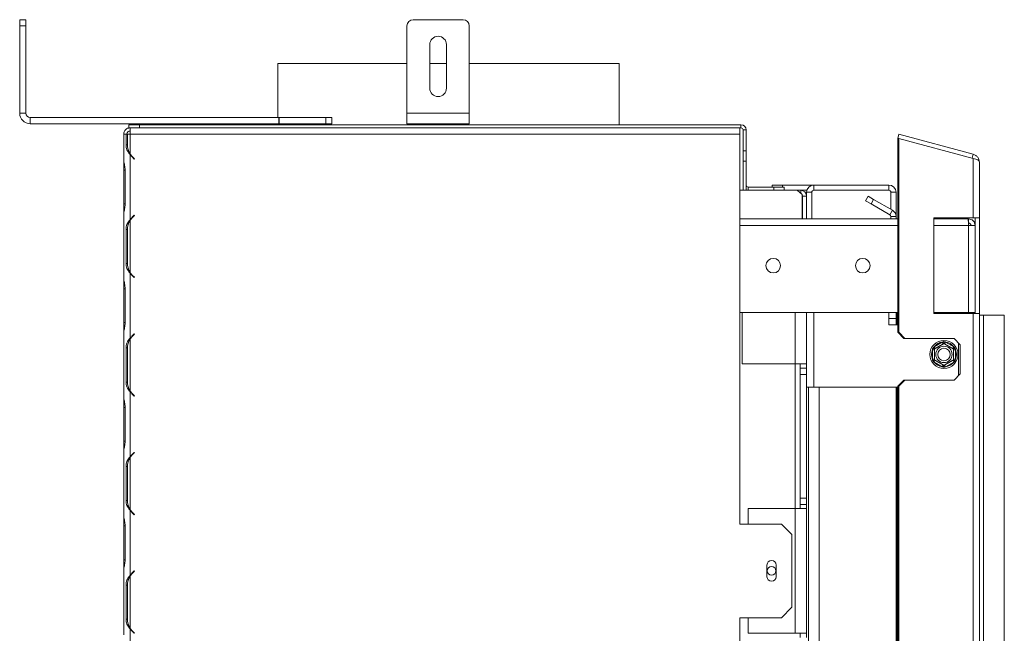
# Model space of a CAD drawing. Units: millimetres. Extents: x 1040 to 4328, y 2 to 2980.
# Drawn here: x 2860 to 3333, y 2012 to 2307 of the extents above; entities that cross this region are included whole.
import ezdxf

# ---------------------------------------------------------------- set-up
doc = ezdxf.new("R2010")
doc.units = ezdxf.units.MM
doc.header["$LTSCALE"] = 20
doc.layers.add('FORMAT', color=7, linetype='Continuous')

msp = doc.modelspace()

# ---------------------------------------------------------------- linework, layer by layer
at = {"color": 7, "linetype": 'Continuous', "lineweight": 15}
for p, q in [((2859.81, 2306.97), (2862.81, 2306.97)), ((2859.81, 2303.97), (2859.81, 2306.97)), ((2862.81, 2303.97), (2859.81, 2303.97)), ((2859.81, 2261.97), (2859.81, 2303.97)), ((2862.81, 2306.97), (2862.81, 2303.97)), ((2862.81, 2261.97), (2862.81, 2303.97)), ((3045.81, 2261.97), (3045.81, 2303.97)), ((3072.81, 2306.97), (3048.81, 2306.97)), ((3075.81, 2261.97), (3075.81, 2303.97)), ((3056.81, 2294.97), (3056.81, 2273.97)), ((3064.81, 2273.97), (3064.81, 2294.97)), ((2983.81, 2285.97), (2983.81, 2259.97)), ((2983.81, 2285.97), (3045.81, 2285.97)), ((3056.81, 2285.97), (3064.81, 2285.97)), ((3075.81, 2285.97), (3147.81, 2285.97)), ((3147.81, 2256.47), (3147.81, 2285.97)), ((2859.81, 2261.97), (2862.81, 2261.97)), ((3075.81, 2261.97), (3045.81, 2261.97)), ((3045.81, 2256.97), (3045.81, 2261.97)), ((3075.81, 2256.97), (3075.81, 2261.97)), ((2864.81, 2259.97), (2864.81, 2256.97)), ((3006.81, 2259.97), (2864.81, 2259.97)), ((3006.81, 2256.97), (2864.81, 2256.97)), ((2912.31, 2254.97), (2912.31, 2256.47)), ((2912.31, 2256.47), (2917.31, 2256.47)), ((2917.31, 2256.47), (2917.31, 2254.97)), ((2917.31, 2256.47), (3206.31, 2256.47)), ((2936.11, 2256.97), (2936.11, 2256.47)), ((2941.11, 2256.97), (2941.11, 2256.47)), ((2946.11, 2256.97), (2946.11, 2256.47)), ((2983.81, 2256.97), (2983.81, 2256.47)), ((3006.81, 2256.97), (3006.81, 2259.97)), ((3006.81, 2259.97), (3009.81, 2259.97)), ((3009.81, 2256.97), (3006.81, 2256.97)), ((3009.81, 2259.97), (3009.81, 2256.97)), ((3075.81, 2256.97), (3045.81, 2256.97)), ((3054.78, 2256.97), (3054.78, 2256.47)), ((3057.67, 2256.97), (3057.67, 2256.47)), ((3063.44, 2256.97), (3063.44, 2256.47)), ((3066.33, 2256.97), (3066.33, 2256.47)), ((3206.31, 2254.97), (3206.31, 2256.47)), ((2909.81, 2239.28), (2909.81, 2251.97)), ((2909.81, 2251.97), (2910.89, 2251.97)), ((2910.89, 2251.97), (2910.89, 2246.78)), ((2910.89, 2251.97), (2911.53, 2251.97)), ((2911.53, 2251.97), (2911.53, 2246.86)), ((2911.53, 2251.97), (2912.81, 2251.97)), ((2912.81, 2254.97), (2912.31, 2254.97)), ((2912.81, 2254.97), (2912.81, 2253.47)), ((2912.88, 2254.97), (2912.81, 2254.97)), ((2912.81, 2242.53), (2912.81, 2251.97)), ((2912.81, 2251.97), (3205.8, 2251.97)), ((2916.81, 2254.97), (2912.88, 2254.97)), ((2917.31, 2254.97), (2916.81, 2254.97)), ((2917.31, 2254.97), (3206.31, 2254.97)), ((3205.8, 2254.97), (3205.8, 2251.97)), ((3205.8, 2251.97), (3205.8, 2064.47)), ((3207.31, 2253.97), (3208.81, 2253.97)), ((3207.31, 2243.97), (3207.31, 2253.97)), ((3208.81, 2243.97), (3208.81, 2253.97)), ((3282.17, 2251.85), (3281.65, 2249.92)), ((3317.84, 2242.29), (3282.17, 2251.85)), ((2910.89, 2246.78), (2911.53, 2246.78)), ((3281.92, 2249.85), (3281.65, 2249.92)), ((3281.65, 2156.72), (3281.65, 2249.85)), ((3282.17, 2249.85), (3281.65, 2249.85)), ((3282.17, 2156.72), (3282.17, 2249.85)), ((3317.84, 2240.29), (3282.17, 2249.85)), ((2912.33, 2243.44), (2912.81, 2242.15)), ((2912.81, 2210.78), (2912.81, 2242.15)), ((3207.31, 2238.97), (3207.31, 2243.97)), ((3207.31, 2243.97), (3208.81, 2243.97)), ((3208.81, 2243.97), (3208.81, 2238.97)), ((3317.84, 2242.29), (3317.32, 2240.36)), ((2909.81, 2238.9), (2909.81, 2239.3)), ((2909.81, 2234.57), (2909.81, 2238.9)), ((2914.83, 2239.97), (2913.68, 2241.12)), ((2913.88, 2241.21), (2914.97, 2240.11)), ((2914.97, 2240.11), (2914.83, 2239.97)), ((3208.81, 2238.97), (3207.31, 2238.97)), ((3207.31, 2238.97), (3207.31, 2224.97)), ((3208.81, 2238.97), (3208.81, 2224.97)), ((3317.84, 2240.29), (3317.84, 2211.72)), ((3320.81, 2238.43), (3320.81, 2211.72)), ((2909.81, 2218.36), (2909.81, 2234.57)), ((2910.5, 2218.28), (2910.5, 2234.65)), ((3205.8, 2224.97), (3233.24, 2224.97)), ((3209.81, 2226.47), (3209.81, 2224.97)), ((3209.81, 2226.47), (3222.11, 2226.47)), ((3221.31, 2226.47), (3221.31, 2227.47)), ((3221.31, 2227.47), (3226.31, 2227.47)), ((3222.11, 2224.97), (3222.11, 2226.47)), ((3222.11, 2226.47), (3227.11, 2226.47)), ((3226.31, 2227.47), (3226.31, 2226.47)), ((3241.31, 2227.47), (3226.31, 2227.47)), ((3227.11, 2226.47), (3227.11, 2224.97)), ((3233.24, 2224.97), (3235.74, 2222.97)), ((3233.24, 2224.97), (3235.01, 2224.97)), ((3237.95, 2224.97), (3235.01, 2224.97)), ((3240.31, 2223.97), (3237.81, 2223.97)), ((3237.81, 2222.17), (3237.81, 2223.97)), ((3240.31, 2211.22), (3240.31, 2223.97)), ((3241.31, 2224.97), (3241.31, 2227.47)), ((3241.31, 2227.47), (3277.31, 2227.47)), ((3241.31, 2224.97), (3277.31, 2224.97)), ((3277.31, 2224.97), (3277.31, 2227.47)), ((3278.31, 2223.97), (3280.81, 2223.97)), ((3278.31, 2223.97), (3278.31, 2215.8)), ((3280.81, 2223.97), (3280.81, 2212.33)), ((3235.74, 2211.22), (3235.74, 2222.97)), ((3235.81, 2211.22), (3235.81, 2222.17)), ((3237.81, 2222.17), (3235.81, 2222.17)), ((3237.81, 2211.22), (3237.81, 2222.17)), ((3266.18, 2219.91), (3267.43, 2222.07)), ((3268.78, 2218.41), (3266.18, 2219.91)), ((3267.43, 2222.07), (3270.03, 2220.57)), ((3270.03, 2220.57), (3268.78, 2218.41)), ((3268.78, 2218.41), (3277.81, 2213.2)), ((3270.03, 2220.57), (3279.06, 2215.36)), ((2909.81, 2214.03), (2909.81, 2218.36)), ((2909.81, 2213.63), (2909.81, 2214.03)), ((2909.81, 2182.28), (2909.81, 2213.65)), ((3277.81, 2213.2), (3279.06, 2215.36)), ((2912.81, 2185.53), (2912.81, 2210.4)), ((2913.68, 2211.81), (2914.83, 2212.97)), ((2914.97, 2212.82), (2913.88, 2211.73)), ((2914.83, 2212.97), (2914.97, 2212.82)), ((3281.65, 2211.22), (3205.8, 2211.22)), ((3278.31, 2212.33), (3280.81, 2212.33)), ((3278.31, 2211.22), (3278.31, 2212.33)), ((3280.81, 2211.22), (3280.81, 2212.33)), ((3298.93, 2211.72), (3317.84, 2211.72)), ((3298.93, 2165.72), (3298.93, 2211.72)), ((3315.49, 2211.22), (3298.93, 2211.22)), ((3315.56, 2211.22), (3315.49, 2211.22)), ((3315.56, 2211.22), (3315.56, 2209.22)), ((3320.81, 2211.72), (3317.84, 2211.72)), ((3318.81, 2207.97), (3318.81, 2211.72)), ((3320.81, 2165.72), (3320.81, 2211.72)), ((2910.89, 2206.15), (2910.89, 2189.78)), ((2910.89, 2206.15), (2911.53, 2206.15)), ((2911.53, 2206.07), (2911.53, 2189.86)), ((3315.56, 2166.22), (3315.56, 2207.97)), ((3318.81, 2207.97), (3315.56, 2207.97)), ((3318.81, 2207.97), (3318.81, 2166.22)), ((2910.89, 2189.78), (2911.53, 2189.78)), ((2912.33, 2186.44), (2912.81, 2185.15)), ((2909.81, 2181.9), (2909.81, 2182.3)), ((2909.81, 2177.57), (2909.81, 2181.9)), ((2912.81, 2153.78), (2912.81, 2185.15)), ((2914.83, 2182.97), (2913.68, 2184.12)), ((2913.88, 2184.21), (2914.97, 2183.11)), ((2914.97, 2183.11), (2914.83, 2182.97)), ((2909.81, 2161.36), (2909.81, 2177.57)), ((2910.5, 2161.28), (2910.5, 2177.65)), ((3281.65, 2166.22), (3205.8, 2166.22)), ((3206.81, 2141.47), (3206.81, 2166.22)), ((3237.81, 2166.22), (3237.81, 2139.47)), ((3277.31, 2163.33), (3277.31, 2160.33)), ((3280.81, 2163.33), (3277.31, 2163.33)), ((3280.81, 2166.22), (3280.81, 2163.33)), ((3280.81, 2163.33), (3280.81, 2160.33)), ((3315.56, 2166.22), (3298.93, 2166.22)), ((3317.84, 2165.72), (3298.93, 2165.72)), ((3318.81, 2166.22), (3315.56, 2166.22)), ((3316.81, 2166.22), (3316.85, 2165.72)), ((3317.84, 2165.72), (3317.84, 1464.22)), ((3317.84, 2165.72), (3320.81, 2165.72)), ((3318.81, 2165.72), (3318.81, 2166.22)), ((3320.81, 2165.72), (3320.81, 1464.22)), ((3322.81, 2164.97), (3320.81, 2164.97)), ((3322.81, 1464.97), (3322.81, 2164.97)), ((3322.81, 2164.97), (3332.81, 2164.97)), ((3332.81, 2164.97), (3332.81, 1464.97)), ((2909.81, 2157.03), (2909.81, 2161.36)), ((2909.81, 2156.63), (2909.81, 2157.03)), ((3277.31, 2160.33), (3281.65, 2160.33)), ((2909.81, 2125.28), (2909.81, 2156.65)), ((2912.81, 2128.53), (2912.81, 2153.4)), ((2913.68, 2154.81), (2914.83, 2155.97)), ((2914.97, 2155.82), (2913.88, 2154.73)), ((2914.83, 2155.97), (2914.97, 2155.82)), ((3281.65, 2156.72), (3282.17, 2156.72)), ((3284.55, 2153.72), (3281.65, 2156.72)), ((3282.17, 2156.72), (3285.07, 2153.72)), ((3285.07, 2153.72), (3284.55, 2153.72)), ((3285.07, 2153.72), (3308.65, 2153.72)), ((3308.65, 2153.72), (3311.65, 2150.72)), ((2910.89, 2149.15), (2910.89, 2132.78)), ((2910.89, 2149.15), (2911.53, 2149.15)), ((2911.53, 2149.07), (2911.53, 2132.86)), ((3298.26, 2148.31), (3299.26, 2148.31)), ((3298.26, 2143.75), (3298.26, 2148.31)), ((3299.06, 2149.7), (3303.01, 2151.98)), ((3299.56, 2148.83), (3299.06, 2149.7)), ((3303.51, 2151.11), (3303.01, 2151.98)), ((3304.11, 2151.11), (3304.61, 2151.98)), ((3304.61, 2151.98), (3308.56, 2149.7)), ((3308.06, 2148.83), (3308.56, 2149.7)), ((3308.36, 2148.31), (3309.36, 2148.31)), ((3309.36, 2148.31), (3309.36, 2143.75)), ((3310.81, 2151.56), (3310.81, 2135.87)), ((3311.65, 2150.72), (3311.65, 2136.72)), ((3298.26, 2143.75), (3299.26, 2143.75)), ((3299.06, 2142.37), (3299.56, 2143.23)), ((3308.56, 2142.37), (3308.06, 2143.23)), ((3308.36, 2143.75), (3309.36, 2143.75)), ((3206.81, 2141.47), (3232.26, 2141.47)), ((3232.26, 2141.47), (3237.81, 2141.47)), ((3234.81, 2141.47), (3234.81, 2139.47)), ((3234.81, 2139.47), (3237.81, 2139.47)), ((3234.81, 2136.47), (3234.81, 2139.47)), ((3237.81, 2139.47), (3237.81, 2136.47)), ((3303.01, 2140.09), (3299.06, 2142.37)), ((3303.01, 2140.09), (3303.51, 2140.95)), ((3304.61, 2140.09), (3304.11, 2140.95)), ((3308.56, 2142.37), (3304.61, 2140.09)), ((3237.81, 2136.47), (3234.81, 2136.47)), ((3234.81, 2136.47), (3234.81, 2076.97)), ((3237.81, 2136.47), (3237.81, 2076.97)), ((3281.65, 2130.72), (3284.55, 2133.72)), ((3285.07, 2133.72), (3282.17, 2130.72)), ((3284.55, 2133.72), (3285.07, 2133.72)), ((3308.65, 2133.72), (3285.07, 2133.72)), ((3311.65, 2136.72), (3308.65, 2133.72)), ((2910.89, 2132.78), (2911.53, 2132.78)), ((2912.33, 2129.44), (2912.81, 2128.15)), ((3241.31, 2130.33), (3237.81, 2130.33)), ((3238.81, 2130.33), (3238.81, 1499.6)), ((3281.65, 2130.33), (3241.31, 2130.33)), ((3243.81, 2130.33), (3243.81, 1499.6)), ((3280.81, 2130.33), (3280.81, 1499.6)), ((3281.65, 1499.22), (3281.65, 2130.72)), ((3282.17, 2130.72), (3281.65, 2130.72)), ((3282.17, 1499.22), (3282.17, 2130.72)), ((2909.81, 2124.9), (2909.81, 2125.3)), ((2909.81, 2120.57), (2909.81, 2124.9)), ((2912.81, 2096.78), (2912.81, 2128.15)), ((2914.83, 2125.97), (2913.68, 2127.12)), ((2913.88, 2127.21), (2914.97, 2126.11)), ((2914.97, 2126.11), (2914.83, 2125.97)), ((2909.81, 2104.36), (2909.81, 2120.57)), ((2910.5, 2104.28), (2910.5, 2120.65)), ((2909.81, 2100.03), (2909.81, 2104.36)), ((2909.81, 2099.63), (2909.81, 2100.03)), ((2909.81, 2068.28), (2909.81, 2099.65)), ((2912.81, 2071.53), (2912.81, 2096.4)), ((2913.68, 2097.81), (2914.83, 2098.97)), ((2914.97, 2098.82), (2913.88, 2097.73)), ((2914.83, 2098.97), (2914.97, 2098.82)), ((2910.89, 2092.15), (2910.89, 2075.78)), ((2910.89, 2092.15), (2911.53, 2092.15)), ((2911.53, 2092.07), (2911.53, 2075.86)), ((3234.81, 2076.97), (3237.81, 2076.97)), ((3234.81, 2073.97), (3234.81, 2076.97)), ((3237.81, 2076.97), (3237.81, 2073.97)), ((2910.89, 2075.78), (2911.53, 2075.78)), ((2911.31, 2073.47), (2911.9, 2073.47)), ((2912.33, 2072.44), (2912.81, 2071.15)), ((3209.81, 2071.97), (3209.81, 2064.47)), ((3232.26, 2071.97), (3209.81, 2071.97)), ((3232.26, 2071.97), (3232.26, 2011.97)), ((3232.26, 2071.97), (3237.81, 2071.97)), ((3237.81, 2073.97), (3234.81, 2073.97)), ((3234.81, 2073.97), (3234.81, 2071.97)), ((3237.81, 2071.97), (3237.81, 2073.97)), ((3237.81, 2071.97), (3237.81, 2011.97)), ((2909.81, 2067.9), (2909.81, 2068.3)), ((2909.81, 2063.57), (2909.81, 2067.9)), ((2912.81, 2039.78), (2912.81, 2071.15)), ((2914.83, 2068.97), (2913.68, 2070.12)), ((2913.88, 2070.21), (2914.97, 2069.11)), ((2914.97, 2069.11), (2914.83, 2068.97)), ((2909.81, 2047.36), (2909.81, 2063.57)), ((2910.5, 2047.28), (2910.5, 2063.65)), ((3205.8, 2064.47), (3225.8, 2064.47)), ((3230.8, 2059.47), (3225.8, 2064.47)), ((3230.8, 2059.47), (3230.8, 2024.47)), ((2909.81, 2043.03), (2909.81, 2047.36)), ((3218.8, 2039.17), (3218.8, 2044.77)), ((3223.2, 2039.17), (3223.2, 2044.77)), ((2909.81, 2042.63), (2909.81, 2043.03)), ((2909.81, 2011.28), (2909.81, 2042.65)), ((2912.81, 2014.53), (2912.81, 2039.4)), ((2913.68, 2040.81), (2914.83, 2041.97)), ((2914.97, 2041.82), (2913.88, 2040.73)), ((2914.83, 2041.97), (2914.97, 2041.82)), ((2910.89, 2035.15), (2910.89, 2018.78)), ((2910.89, 2035.15), (2911.53, 2035.15)), ((2911.53, 2035.07), (2911.53, 2018.86)), ((3225.8, 2019.47), (3230.8, 2024.47)), ((2910.89, 2018.78), (2911.53, 2018.78)), ((2912.33, 2015.44), (2912.81, 2014.15)), ((3225.8, 2019.47), (3205.8, 2019.47)), ((3205.8, 2019.47), (3205.8, 1989.97)), ((3209.81, 2019.47), (3209.81, 2011.97)), ((2912.81, 1982.78), (2912.81, 2014.15)), ((2914.83, 2011.97), (2913.68, 2013.12)), ((2913.88, 2013.21), (2914.97, 2012.11)), ((2914.97, 2012.11), (2914.83, 2011.97)), ((3209.81, 2011.97), (3232.26, 2011.97)), ((3237.81, 2011.97), (3232.26, 2011.97)), ((3234.81, 2011.97), (3234.81, 2009.97)), ((3237.81, 2009.97), (3237.81, 2011.97))]:
    msp.add_line(p, q, dxfattribs=at)
at = {"color": 8, "linetype": 'Continuous', "lineweight": 15}
for p, q in [((2910.5, 2234.57), (2909.81, 2234.57)), ((3235.01, 2223.55), (3235.01, 2224.97)), ((2910.5, 2218.36), (2909.81, 2218.36)), ((3281.65, 2207.97), (3205.8, 2207.97)), ((3315.56, 2207.97), (3298.93, 2207.97)), ((2910.5, 2177.57), (2909.81, 2177.57)), ((3232.26, 2141.47), (3232.26, 2166.22)), ((3241.31, 2166.22), (3241.31, 2130.33)), ((3277.31, 2166.22), (3277.31, 2163.33)), ((3281.41, 2166.22), (3281.41, 2160.33)), ((2910.5, 2161.36), (2909.81, 2161.36)), ((3232.26, 2141.47), (3232.26, 2071.97)), ((3281.41, 2130.33), (3281.41, 1499.6)), ((2910.5, 2120.57), (2909.81, 2120.57)), ((2910.5, 2104.36), (2909.81, 2104.36)), ((2914.31, 2069.49), (2914.31, 2069.77)), ((2910.5, 2063.57), (2909.81, 2063.57)), ((2910.5, 2047.36), (2909.81, 2047.36)), ((2914.31, 2041.16), (2914.31, 2041.44)), ((2914.31, 2012.49), (2914.31, 2012.77))]:
    msp.add_line(p, q, dxfattribs=at)
at = {"color": 7, "linetype": 'Continuous', "lineweight": 15}
for centre, radius in [((3221.81, 2188.72), 3.5), ((3264.81, 2188.72), 3.5), ((3303.81, 2146.03), 6.75), ((3303.81, 2146.03), 3.94), ((3303.81, 2146.03), 3), ((3221.03, 2041.97), 2.1)]:
    msp.add_circle(centre, radius, dxfattribs=at)
for centre, radius, start, end in [((3048.81, 2303.97), 3, 90, 180), ((3072.81, 2303.97), 3, 0, 90), ((3060.81, 2294.97), 4, 0, 180), ((3060.81, 2273.97), 4, 180, 0), ((2864.81, 2261.97), 5, 180, 270), ((2864.81, 2261.97), 2, 180, 270), ((3206.31, 2253.97), 2.5, 0, 90), ((3206.31, 2253.97), 1, 0, 90), ((2919.53, 2246.86), 8, 180, 212.7816), ((2919.53, 2246.86), 8, 212.7816, 225), ((2919.33, 2246.78), 8, 215.3394, 225), ((3209.81, 2227.47), 1, 180, 270), ((3209.81, 2227.47), 2.5, 246.4218, 270), ((3235.01, 2222.17), 2.8, 0, 90), ((3241.31, 2223.97), 3.5, 90, 180), ((3241.31, 2223.97), 1, 90, 180), ((3277.31, 2223.97), 3.5, 0, 90), ((3277.31, 2223.97), 1, 0, 90), ((3235.01, 2222.17), 0.8, 0, 24.271), ((3277.31, 2212.33), 3.5, 0, 60), ((2919.53, 2206.07), 8, 147.2184, 180), ((2919.33, 2206.15), 8, 135, 144.6606), ((2919.53, 2206.07), 8, 135, 147.2184), ((3277.31, 2212.33), 1, 0, 60), ((2919.53, 2189.86), 8, 180, 212.7816), ((2919.53, 2189.86), 8, 212.7816, 225), ((2919.33, 2189.78), 8, 215.3394, 225), ((2919.53, 2149.07), 8, 147.2184, 180), ((2919.33, 2149.15), 8, 135, 144.6606), ((2919.53, 2149.07), 8, 135, 147.2184), ((3303.81, 2146.03), 6, 157.6684, 202.3316), ((3303.81, 2146.03), 6, 97.6684, 142.3316), ((3303.81, 2146.03), 6, 37.6684, 82.3316), ((3303.81, 2146.03), 6, 337.6684, 22.3316), ((3303.81, 2146.03), 6, 217.6684, 262.3316), ((3303.81, 2146.03), 6, 277.6684, 322.3316), ((2919.53, 2132.86), 8, 180, 212.7816), ((2919.53, 2132.86), 8, 212.7816, 225), ((2919.33, 2132.78), 8, 215.3394, 225), ((2919.53, 2092.07), 8, 147.2184, 180), ((2919.33, 2092.15), 8, 135, 144.6606), ((2919.53, 2092.07), 8, 135, 147.2184), ((2919.53, 2075.86), 8, 180, 212.7816), ((2919.53, 2075.86), 8, 212.7816, 225), ((2919.33, 2075.78), 8, 215.3394, 225), ((3221, 2044.77), 2.2, 0, 180), ((2919.53, 2035.07), 8, 147.2184, 180), ((2919.33, 2035.15), 8, 135, 144.6606), ((2919.53, 2035.07), 8, 135, 147.2184), ((3221, 2039.17), 2.2, 180, 0), ((2919.53, 2018.86), 8, 180, 212.7816), ((2919.53, 2018.86), 8, 212.7816, 225), ((2919.33, 2018.78), 8, 215.3394, 225)]:
    msp.add_arc(centre, radius, start, end, dxfattribs=at)
for points in [[(2912.81, 2254.97), (2912.41, 2254.92), (2911.63, 2254.83), (2910.64, 2254.14), (2909.94, 2253.15), (2909.85, 2252.36), (2909.81, 2251.97)], [(2912.81, 2253.47), (2912.61, 2253.44), (2912.22, 2253.4), (2911.72, 2253.05), (2911.37, 2252.56), (2911.33, 2252.16), (2911.31, 2251.97)], [(2912.81, 2251.97), (2912.81, 2252.36), (2912.82, 2253.15), (2912.84, 2254.14), (2912.86, 2254.83), (2912.87, 2254.92), (2912.88, 2254.97)], [(3315.49, 2211.22), (3315.49, 2211.17), (3315.5, 2211.07), (3315.52, 2210.32), (3315.54, 2209.24), (3315.55, 2208.39), (3315.56, 2207.97)], [(3318.81, 2207.97), (3318.76, 2208.39), (3318.66, 2209.24), (3317.91, 2210.32), (3316.83, 2211.07), (3315.98, 2211.17), (3315.56, 2211.22)], [(3316.81, 2207.97), (3316.79, 2208.13), (3316.75, 2208.46), (3316.46, 2208.87), (3316.05, 2209.16), (3315.72, 2209.2), (3315.56, 2209.22)]]:
    msp.add_open_spline(points, degree=3, dxfattribs=at)
for points, knots in [([(2910.89, 2246.78), (2910.96, 2245.96), (2911.06, 2244.74), (2911.87, 2243.25), (2912.47, 2242.55), (2912.81, 2242.15)], [0, 0, 0, 0, 0.468512, 0.697307, 1, 1, 1, 1]), ([(3317.84, 2242.29), (3318.27, 2242.14), (3319.12, 2241.82), (3320.07, 2240.85), (3320.69, 2239.72), (3320.77, 2238.87), (3320.81, 2238.43)], [0, 0, 0, 0, 0.246342, 0.492997, 0.740061, 1, 1, 1, 1]), ([(2910.5, 2234.65), (2910.43, 2235.47), (2910.34, 2236.69), (2909.9, 2238.18), (2909.84, 2238.88), (2909.81, 2239.28)], [0, 0, 0, 0, 0.4685123, 0.6973068, 1, 1, 1, 1]), ([(3320.81, 2238.43), (3320.75, 2238.68), (3320.66, 2239.08), (3320.04, 2239.64), (3319.17, 2240.02), (3318.31, 2240.2), (3317.84, 2240.29)], [0, 0, 0, 0, 0.302278, 0.500149, 0.727641, 1, 1, 1, 1]), ([(2909.81, 2213.65), (2909.84, 2214.07), (2909.9, 2214.78), (2910.34, 2216.26), (2910.43, 2217.46), (2910.5, 2218.28)], [0, 0, 0, 0, 0.313017, 0.531459, 1, 1, 1, 1]), ([(2912.81, 2210.78), (2912.46, 2210.36), (2911.88, 2209.65), (2911.04, 2208.18), (2910.96, 2206.97), (2910.89, 2206.15)], [0, 0, 0, 0, 0.313017, 0.531459, 1, 1, 1, 1]), ([(2910.89, 2189.78), (2910.96, 2188.96), (2911.06, 2187.74), (2911.87, 2186.25), (2912.47, 2185.55), (2912.81, 2185.15)], [0, 0, 0, 0, 0.468512, 0.697307, 1, 1, 1, 1]), ([(2910.5, 2177.65), (2910.43, 2178.47), (2910.34, 2179.69), (2909.9, 2181.18), (2909.84, 2181.88), (2909.81, 2182.28)], [0, 0, 0, 0, 0.468512, 0.697307, 1, 1, 1, 1]), ([(2909.81, 2156.65), (2909.84, 2157.07), (2909.9, 2157.78), (2910.34, 2159.26), (2910.43, 2160.46), (2910.5, 2161.28)], [0, 0, 0, 0, 0.313017, 0.531459, 1, 1, 1, 1]), ([(2912.81, 2153.78), (2912.46, 2153.36), (2911.88, 2152.65), (2911.04, 2151.18), (2910.96, 2149.97), (2910.89, 2149.15)], [0, 0, 0, 0, 0.313017, 0.531459, 1, 1, 1, 1]), ([(3303.01, 2151.98), (3303.14, 2152.02), (3303.4, 2152.1), (3303.67, 2152.17), (3303.81, 2152.21)], [0, 0, 0, 0, 0.499606, 1, 1, 1, 1]), ([(3303.81, 2151.29), (3303.81, 2151.29), (3303.81, 2151.29), (3303.81, 2151.34), (3303.81, 2151.4), (3303.81, 2151.49), (3303.81, 2151.6), (3303.81, 2151.73), (3303.81, 2151.89), (3303.81, 2152.05), (3303.81, 2152.16), (3303.81, 2152.21), (3303.81, 2152.21)], [0, 0, 0, 0, 0.103261, 0.209769, 0.312971, 0.418809, 0.529602, 0.642788, 0.771893, 0.90375, 0.99585, 1, 1, 1, 1]), ([(3303.81, 2152.21), (3303.94, 2152.17), (3304.21, 2152.1), (3304.47, 2152.02), (3304.61, 2151.98)], [0, 0, 0, 0, 0.499553, 1, 1, 1, 1]), ([(3298.26, 2148.31), (3298.29, 2148.45), (3298.35, 2148.72), (3298.42, 2148.99), (3298.46, 2149.12)], [0, 0, 0, 0, 0.499606, 1, 1, 1, 1]), ([(3298.46, 2149.12), (3298.56, 2149.22), (3298.75, 2149.42), (3298.96, 2149.6), (3299.06, 2149.7)], [0, 0, 0, 0, 0.4995534, 1, 1, 1, 1]), ([(3298.46, 2149.12), (3298.46, 2149.12), (3298.5, 2149.1), (3298.65, 2149.01), (3298.87, 2148.88), (3299.09, 2148.76), (3299.23, 2148.68), (3299.25, 2148.66), (3299.26, 2148.66)], [0, 0, 0, 0, 0.0041616, 0.0965099, 0.3575048, 0.5815074, 0.7904673, 1, 1, 1, 1]), ([(3299.26, 2148.66), (3299.26, 2148.66), (3299.26, 2148.66), (3299.29, 2148.68), (3299.33, 2148.7), (3299.39, 2148.74), (3299.47, 2148.78), (3299.56, 2148.83), (3299.67, 2148.9), (3299.79, 2148.97), (3299.93, 2149.05), (3300.09, 2149.14), (3300.26, 2149.24), (3300.47, 2149.36), (3300.71, 2149.5), (3300.97, 2149.65), (3301.2, 2149.78), (3301.42, 2149.91), (3301.66, 2150.04), (3301.91, 2150.19), (3302.14, 2150.33), (3302.36, 2150.45), (3302.55, 2150.56), (3302.73, 2150.67), (3302.92, 2150.77), (3303.13, 2150.9), (3303.31, 2151), (3303.45, 2151.08), (3303.54, 2151.13), (3303.62, 2151.18), (3303.69, 2151.22), (3303.75, 2151.25), (3303.8, 2151.28), (3303.8, 2151.28), (3303.81, 2151.29)], [0, 0, 0, 0, 0.028478, 0.057128, 0.086319, 0.1157, 0.144185, 0.172854, 0.202123, 0.231608, 0.260439, 0.289499, 0.319329, 0.349448, 0.388633, 0.428585, 0.455791, 0.484923, 0.514409, 0.550379, 0.583678, 0.61187, 0.64035, 0.669328, 0.698582, 0.734169, 0.785241, 0.811023, 0.837161, 0.865107, 0.893228, 0.921883, 0.950716, 1, 1, 1, 1]), ([(3299.26, 2143.4), (3299.26, 2143.41), (3299.26, 2143.41), (3299.26, 2143.44), (3299.26, 2143.49), (3299.26, 2143.56), (3299.26, 2143.65), (3299.26, 2143.75), (3299.26, 2143.88), (3299.26, 2144.02), (3299.26, 2144.19), (3299.26, 2144.37), (3299.26, 2144.56), (3299.26, 2144.84), (3299.26, 2145.12), (3299.26, 2145.42), (3299.26, 2145.65), (3299.26, 2145.9), (3299.26, 2146.18), (3299.26, 2146.46), (3299.26, 2146.74), (3299.26, 2146.98), (3299.26, 2147.21), (3299.26, 2147.42), (3299.26, 2147.64), (3299.26, 2147.83), (3299.26, 2148.04), (3299.26, 2148.21), (3299.26, 2148.35), (3299.26, 2148.45), (3299.26, 2148.53), (3299.26, 2148.59), (3299.26, 2148.65), (3299.26, 2148.65), (3299.26, 2148.66)], [0, 0, 0, 0, 0.028479, 0.057129, 0.086321, 0.115702, 0.144187, 0.172857, 0.202126, 0.231612, 0.260443, 0.289504, 0.319335, 0.349454, 0.401871, 0.428574, 0.45578, 0.484912, 0.514399, 0.55037, 0.583669, 0.611862, 0.640342, 0.669321, 0.698576, 0.734163, 0.759691, 0.811173, 0.837158, 0.865105, 0.893226, 0.921881, 0.950716, 1, 1, 1, 1]), ([(3303.81, 2151.29), (3303.81, 2151.28), (3303.82, 2151.28), (3303.87, 2151.25), (3303.92, 2151.22), (3303.99, 2151.18), (3304.08, 2151.13), (3304.19, 2151.06), (3304.32, 2150.99), (3304.46, 2150.91), (3304.62, 2150.82), (3304.79, 2150.72), (3304.97, 2150.62), (3305.15, 2150.51), (3305.33, 2150.41), (3305.52, 2150.29), (3305.72, 2150.18), (3305.9, 2150.08), (3306.08, 2149.97), (3306.26, 2149.87), (3306.43, 2149.77), (3306.61, 2149.67), (3306.78, 2149.57), (3306.95, 2149.47), (3307.11, 2149.38), (3307.26, 2149.29), (3307.4, 2149.21), (3307.54, 2149.13), (3307.67, 2149.05), (3307.79, 2148.98), (3307.91, 2148.92), (3308.01, 2148.86), (3308.1, 2148.81), (3308.18, 2148.76), (3308.27, 2148.71), (3308.32, 2148.68), (3308.35, 2148.66), (3308.36, 2148.66), (3308.36, 2148.66)], [0, 0, 0, 0, 0.051092, 0.077099, 0.103238, 0.133673, 0.164331, 0.195717, 0.227368, 0.256346, 0.285556, 0.31554, 0.345815, 0.371926, 0.398253, 0.425302, 0.452618, 0.476208, 0.499984, 0.523213, 0.546621, 0.570585, 0.594737, 0.617964, 0.641349, 0.665209, 0.689223, 0.713391, 0.737704, 0.76245, 0.787336, 0.814097, 0.841021, 0.86844, 0.896023, 0.94747, 0.973668, 1, 1, 1, 1]), ([(3308.36, 2148.66), (3308.36, 2148.66), (3308.36, 2148.66), (3308.4, 2148.68), (3308.46, 2148.72), (3308.53, 2148.76), (3308.63, 2148.81), (3308.74, 2148.88), (3308.88, 2148.96), (3309.02, 2149.04), (3309.11, 2149.1), (3309.15, 2149.12), (3309.15, 2149.12)], [0, 0, 0, 0, 0.1032607, 0.209769, 0.3129706, 0.4188087, 0.5296019, 0.6427885, 0.7718931, 0.9037497, 0.9958496, 1, 1, 1, 1]), ([(3308.36, 2148.66), (3308.36, 2148.66), (3308.36, 2148.65), (3308.36, 2148.62), (3308.36, 2148.57), (3308.36, 2148.51), (3308.36, 2148.42), (3308.36, 2148.31), (3308.36, 2148.19), (3308.36, 2148.04), (3308.36, 2147.88), (3308.36, 2147.7), (3308.36, 2147.5), (3308.36, 2147.29), (3308.36, 2147.08), (3308.36, 2146.87), (3308.36, 2146.65), (3308.36, 2146.41), (3308.36, 2146.16), (3308.36, 2145.89), (3308.36, 2145.6), (3308.36, 2145.33), (3308.36, 2145.08), (3308.36, 2144.86), (3308.36, 2144.64), (3308.36, 2144.43), (3308.36, 2144.18), (3308.36, 2143.93), (3308.36, 2143.74), (3308.36, 2143.62), (3308.36, 2143.54), (3308.36, 2143.47), (3308.36, 2143.42), (3308.36, 2143.41), (3308.36, 2143.4)], [0, 0, 0, 0, 0.028478, 0.057128, 0.086319, 0.1157, 0.144185, 0.172854, 0.202123, 0.231608, 0.260439, 0.289499, 0.31933, 0.349448, 0.375574, 0.401919, 0.428622, 0.455828, 0.484959, 0.514445, 0.550416, 0.583714, 0.611906, 0.640386, 0.669364, 0.698619, 0.734205, 0.785377, 0.837161, 0.865107, 0.893228, 0.921883, 0.950716, 1, 1, 1, 1]), ([(3308.56, 2149.7), (3308.66, 2149.6), (3308.86, 2149.42), (3309.06, 2149.22), (3309.15, 2149.12)], [0, 0, 0, 0, 0.499606, 1, 1, 1, 1]), ([(3309.15, 2149.12), (3309.19, 2148.99), (3309.26, 2148.72), (3309.33, 2148.45), (3309.36, 2148.31)], [0, 0, 0, 0, 0.499553, 1, 1, 1, 1]), ([(3298.46, 2142.94), (3298.42, 2143.08), (3298.35, 2143.35), (3298.29, 2143.62), (3298.26, 2143.75)], [0, 0, 0, 0, 0.499553, 1, 1, 1, 1]), ([(3298.46, 2142.94), (3298.46, 2142.95), (3298.5, 2142.97), (3298.59, 2143.02), (3298.73, 2143.1), (3298.87, 2143.18), (3298.99, 2143.25), (3299.08, 2143.3), (3299.16, 2143.35), (3299.21, 2143.38), (3299.25, 2143.4), (3299.25, 2143.4), (3299.26, 2143.4)], [0, 0, 0, 0, 0.00415, 0.096251, 0.225419, 0.357212, 0.46807, 0.581192, 0.684453, 0.790231, 0.893528, 1, 1, 1, 1]), ([(3299.06, 2142.37), (3298.96, 2142.46), (3298.75, 2142.65), (3298.56, 2142.85), (3298.46, 2142.94)], [0, 0, 0, 0, 0.499606, 1, 1, 1, 1]), ([(3303.81, 2140.78), (3303.8, 2140.78), (3303.79, 2140.79), (3303.75, 2140.81), (3303.7, 2140.84), (3303.63, 2140.88), (3303.54, 2140.93), (3303.42, 2141), (3303.29, 2141.07), (3303.15, 2141.16), (3303, 2141.25), (3302.83, 2141.34), (3302.65, 2141.45), (3302.47, 2141.55), (3302.28, 2141.66), (3302.09, 2141.77), (3301.9, 2141.88), (3301.71, 2141.99), (3301.53, 2142.09), (3301.36, 2142.19), (3301.18, 2142.29), (3301, 2142.4), (3300.83, 2142.5), (3300.67, 2142.59), (3300.51, 2142.68), (3300.36, 2142.77), (3300.21, 2142.85), (3300.07, 2142.93), (3299.94, 2143.01), (3299.82, 2143.08), (3299.71, 2143.14), (3299.6, 2143.2), (3299.51, 2143.26), (3299.43, 2143.3), (3299.35, 2143.35), (3299.29, 2143.39), (3299.26, 2143.4), (3299.26, 2143.4), (3299.26, 2143.4)], [0, 0, 0, 0, 0.051092, 0.077099, 0.103238, 0.133673, 0.164331, 0.195717, 0.227368, 0.256346, 0.285556, 0.31554, 0.345815, 0.371926, 0.398253, 0.425302, 0.452618, 0.476208, 0.499984, 0.523213, 0.546621, 0.570585, 0.594737, 0.617964, 0.641349, 0.665209, 0.689223, 0.713391, 0.737704, 0.76245, 0.787336, 0.814097, 0.841021, 0.86844, 0.896023, 0.94747, 0.973668, 1, 1, 1, 1]), ([(3308.36, 2143.4), (3308.36, 2143.4), (3308.35, 2143.4), (3308.33, 2143.39), (3308.28, 2143.36), (3308.22, 2143.33), (3308.15, 2143.28), (3308.06, 2143.23), (3307.95, 2143.17), (3307.82, 2143.1), (3307.68, 2143.01), (3307.53, 2142.92), (3307.35, 2142.83), (3307.12, 2142.69), (3306.87, 2142.55), (3306.62, 2142.4), (3306.41, 2142.28), (3306.2, 2142.16), (3305.96, 2142.02), (3305.71, 2141.88), (3305.47, 2141.74), (3305.26, 2141.62), (3305.07, 2141.5), (3304.88, 2141.4), (3304.69, 2141.29), (3304.53, 2141.19), (3304.34, 2141.09), (3304.2, 2141), (3304.07, 2140.93), (3303.99, 2140.88), (3303.92, 2140.84), (3303.87, 2140.81), (3303.82, 2140.78), (3303.81, 2140.78), (3303.81, 2140.78)], [0, 0, 0, 0, 0.028479, 0.057129, 0.086321, 0.115702, 0.144187, 0.172857, 0.202126, 0.231612, 0.260443, 0.289504, 0.319335, 0.349454, 0.401871, 0.428574, 0.45578, 0.484912, 0.514399, 0.55037, 0.583669, 0.611862, 0.640342, 0.669321, 0.698576, 0.734163, 0.759692, 0.811175, 0.837158, 0.865105, 0.893226, 0.921881, 0.950716, 1, 1, 1, 1]), ([(3308.36, 2143.4), (3308.37, 2143.4), (3308.39, 2143.39), (3308.53, 2143.31), (3308.74, 2143.18), (3308.97, 2143.05), (3309.11, 2142.97), (3309.15, 2142.95), (3309.15, 2142.94)], [0, 0, 0, 0, 0.209533, 0.418493, 0.642495, 0.90349, 0.995838, 1, 1, 1, 1]), ([(3309.15, 2142.94), (3309.06, 2142.85), (3308.86, 2142.65), (3308.66, 2142.46), (3308.56, 2142.37)], [0, 0, 0, 0, 0.499553, 1, 1, 1, 1]), ([(3309.36, 2143.75), (3309.33, 2143.62), (3309.26, 2143.35), (3309.19, 2143.08), (3309.15, 2142.94)], [0, 0, 0, 0, 0.4996058, 1, 1, 1, 1]), ([(3303.81, 2139.86), (3303.67, 2139.89), (3303.4, 2139.96), (3303.14, 2140.04), (3303.01, 2140.09)], [0, 0, 0, 0, 0.499553, 1, 1, 1, 1]), ([(3303.81, 2139.86), (3303.81, 2139.86), (3303.81, 2139.9), (3303.81, 2140.01), (3303.81, 2140.17), (3303.81, 2140.33), (3303.81, 2140.47), (3303.81, 2140.57), (3303.81, 2140.66), (3303.81, 2140.73), (3303.81, 2140.77), (3303.81, 2140.78), (3303.81, 2140.78)], [0, 0, 0, 0, 0.00415, 0.096251, 0.225419, 0.357212, 0.46807, 0.581192, 0.684453, 0.790231, 0.893528, 1, 1, 1, 1]), ([(3304.61, 2140.09), (3304.48, 2140.04), (3304.21, 2139.96), (3303.94, 2139.89), (3303.81, 2139.86)], [0, 0, 0, 0, 0.4996058, 1, 1, 1, 1]), ([(2910.89, 2132.78), (2910.96, 2131.96), (2911.06, 2130.74), (2911.87, 2129.25), (2912.47, 2128.55), (2912.81, 2128.15)], [0, 0, 0, 0, 0.468512, 0.697307, 1, 1, 1, 1]), ([(2910.5, 2120.65), (2910.43, 2121.47), (2910.34, 2122.69), (2909.9, 2124.18), (2909.84, 2124.88), (2909.81, 2125.28)], [0, 0, 0, 0, 0.468512, 0.697307, 1, 1, 1, 1]), ([(2909.81, 2099.65), (2909.84, 2100.07), (2909.9, 2100.78), (2910.34, 2102.26), (2910.43, 2103.46), (2910.5, 2104.28)], [0, 0, 0, 0, 0.313017, 0.531459, 1, 1, 1, 1]), ([(2912.81, 2096.78), (2912.46, 2096.36), (2911.88, 2095.65), (2911.04, 2094.18), (2910.96, 2092.97), (2910.89, 2092.15)], [0, 0, 0, 0, 0.313017, 0.531459, 1, 1, 1, 1]), ([(2910.89, 2075.78), (2910.96, 2074.96), (2911.06, 2073.74), (2911.87, 2072.25), (2912.47, 2071.55), (2912.81, 2071.15)], [0, 0, 0, 0, 0.468512, 0.697307, 1, 1, 1, 1]), ([(2910.5, 2063.65), (2910.43, 2064.47), (2910.34, 2065.69), (2909.9, 2067.18), (2909.84, 2067.88), (2909.81, 2068.28)], [0, 0, 0, 0, 0.468512, 0.697307, 1, 1, 1, 1]), ([(2909.81, 2042.65), (2909.84, 2043.07), (2909.9, 2043.78), (2910.34, 2045.26), (2910.43, 2046.46), (2910.5, 2047.28)], [0, 0, 0, 0, 0.313017, 0.531459, 1, 1, 1, 1]), ([(2912.81, 2039.78), (2912.46, 2039.36), (2911.88, 2038.65), (2911.04, 2037.18), (2910.96, 2035.97), (2910.89, 2035.15)], [0, 0, 0, 0, 0.313017, 0.531459, 1, 1, 1, 1]), ([(2910.89, 2018.78), (2910.96, 2017.96), (2911.06, 2016.74), (2911.87, 2015.25), (2912.47, 2014.55), (2912.81, 2014.15)], [0, 0, 0, 0, 0.468512, 0.697307, 1, 1, 1, 1])]:
    msp.add_open_spline(points, degree=3, knots=knots, dxfattribs=at)
at = {"layer": 'FORMAT'}
msp.add_line((2984.34, 2259.97), (2984.34, 2257.15), dxfattribs=at)

doc.saveas('drawing.dxf')
